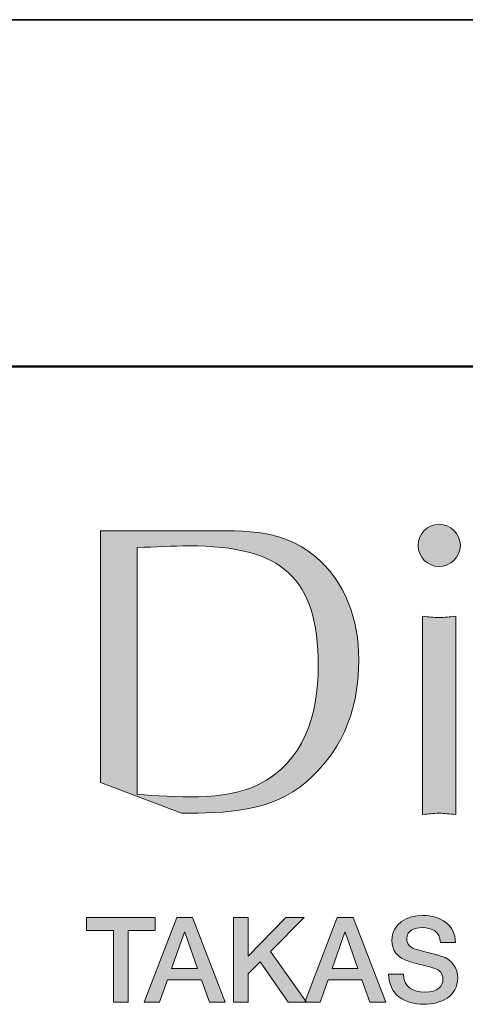
# Model space of a CAD drawing. Units: millimetres. Extents: x -8 to 420, y 0 to 297.
# Drawn here: x 351 to 360, y 13 to 34 of the extents above; entities that cross this region are included whole.
import ezdxf

# ---------------------------------------------------------------- set-up
doc = ezdxf.new("R2010")
doc.units = ezdxf.units.MM
doc.layers.add('FORMAT', color=7, linetype='Continuous')
doc.layers.add('レイヤー_1', color=179, linetype='Continuous')

msp = doc.modelspace()

# ---------------------------------------------------------------- hatches: boundary and pattern name
at = {"linetype": 'Continuous'}
h = msp.add_hatch(color=7, dxfattribs=at)
edge = h.paths.add_edge_path(flags=0)
edge.add_line((352.563, 22.958), (352.563, 17.562))
edge.add_line((352.563, 17.562), (354.295, 16.907))
edge.add_spline(control_points=[(354.295, 16.907), (355.237, 16.907), (356.223, 16.926), (356.979, 17.583)], knot_values=[1, 1, 1, 1, 2, 2, 2, 2], weights=[1, 1, 1, 1], degree=3, periodic=0)
edge.add_spline(control_points=[(356.979, 17.583), (357.645, 18.169), (358.098, 18.97), (358.098, 20.205)], knot_values=[2, 2, 2, 2, 3, 3, 3, 3], weights=[1, 1, 1, 1], degree=3, periodic=0)
edge.add_spline(control_points=[(358.098, 20.205), (358.098, 21.048), (357.814, 21.875), (357.147, 22.426)], knot_values=[3, 3, 3, 3, 4, 4, 4, 4], weights=[1, 1, 1, 1], degree=3, periodic=0)
edge.add_spline(control_points=[(357.147, 22.426), (356.401, 23.047), (355.504, 22.958), (354.58, 22.958)], knot_values=[4, 4, 4, 4, 5, 5, 5, 5], weights=[1, 1, 1, 1], degree=3, periodic=0)
edge.add_line((354.58, 22.958), (352.563, 22.958))
edge = h.paths.add_edge_path(flags=0)
edge.add_spline(control_points=[(357.227, 20.071), (357.227, 18.987), (356.907, 18.001), (355.949, 17.522)], knot_values=[2, 2, 2, 2, 3, 3, 3, 3], weights=[1, 1, 1, 1], degree=3, periodic=0)
edge.add_spline(control_points=[(355.949, 17.522), (355.229, 17.157), (354.127, 17.263), (353.345, 17.307)], knot_values=[3, 3, 3, 3, 4, 4, 4, 4], weights=[1, 1, 1, 1], degree=3, periodic=0)
edge.add_line((353.345, 17.307), (353.345, 22.603))
edge.add_spline(control_points=[(353.345, 22.603), (353.727, 22.612), (354.1, 22.638), (354.464, 22.638)], knot_values=[0, 0, 0, 0, 1, 1, 1, 1], weights=[1, 1, 1, 1], degree=3, periodic=0)
edge.add_spline(control_points=[(354.464, 22.638), (356.455, 22.638), (357.227, 21.955), (357.227, 20.071)], knot_values=[1, 1, 1, 1, 2, 2, 2, 2], weights=[1, 1, 1, 1], degree=3, periodic=0)
h = msp.add_hatch(color=7, dxfattribs=at)
edge = h.paths.add_edge_path(flags=0)
edge.add_spline(control_points=[(359.822, 22.195), (359.573, 22.195), (359.368, 22.398), (359.368, 22.648), (359.368, 22.897), (359.573, 23.101), (359.822, 23.101)], knot_values=[0, 0, 0, 0, 1, 1, 1, 2, 2, 2, 2], weights=[1, 1, 1, 1, 1, 1, 1], degree=3, periodic=0)
edge.add_spline(control_points=[(359.822, 23.101), (360.061, 23.101), (360.275, 22.897), (360.275, 22.648), (360.275, 22.398), (360.061, 22.195), (359.822, 22.195)], knot_values=[2, 2, 2, 2, 3, 3, 3, 4, 4, 4, 4], weights=[1, 1, 1, 1, 1, 1, 1], degree=3, periodic=0)
h = msp.add_hatch(color=7, dxfattribs=at)
edge = h.paths.add_edge_path(flags=0)
edge.add_spline(control_points=[(359.822, 21.101), (359.937, 21.101), (360.044, 21.12), (360.177, 21.128)], knot_values=[4, 4, 4, 4, 5, 5, 5, 5], weights=[1, 1, 1, 1], degree=3, periodic=0)
edge.add_line((360.177, 21.128), (360.177, 16.881))
edge.add_spline(control_points=[(360.177, 16.881), (360.044, 16.89), (359.937, 16.907), (359.822, 16.907)], knot_values=[0, 0, 0, 0, 1, 1, 1, 1], weights=[1, 1, 1, 1], degree=3, periodic=0)
edge.add_spline(control_points=[(359.822, 16.907), (359.698, 16.907), (359.582, 16.89), (359.467, 16.881)], knot_values=[1, 1, 1, 1, 2, 2, 2, 2], weights=[1, 1, 1, 1], degree=3, periodic=0)
edge.add_line((359.467, 16.881), (359.467, 21.128))
edge.add_spline(control_points=[(359.467, 21.128), (359.582, 21.12), (359.698, 21.101), (359.822, 21.101)], knot_values=[3, 3, 3, 3, 4, 4, 4, 4], weights=[1, 1, 1, 1], degree=3, periodic=0)
for points in [[(353.733, 14.67), (353.733, 14.396), (353.156, 14.396), (353.156, 12.854), (352.837, 12.854), (352.837, 14.396), (352.262, 14.396), (352.262, 14.67)], [(356.535, 14.67), (356.927, 14.67), (356.202, 13.946), (356.977, 12.854), (356.581, 12.854), (355.985, 13.722), (355.726, 13.464), (355.726, 12.854), (355.408, 12.854), (355.408, 14.67), (355.726, 14.67), (355.726, 13.844)]]:
    msp.add_hatch(color=7, dxfattribs=at).paths.add_polyline_path(points, flags=0)
h = msp.add_hatch(color=7, dxfattribs=at)
h.paths.add_polyline_path([(354.196, 14.67), (353.499, 12.854), (353.828, 12.854), (353.999, 13.335), (354.723, 13.335), (354.894, 12.854), (355.235, 12.854), (354.535, 14.67)], flags=0)
h.paths.add_polyline_path([(354.64, 13.576), (354.084, 13.576), (354.36, 14.358), (354.367, 14.358)], flags=0)
h = msp.add_hatch(color=7, dxfattribs=at)
h.paths.add_polyline_path([(357.637, 14.67), (356.94, 12.854), (357.268, 12.854), (357.438, 13.335), (358.163, 13.335), (358.333, 12.854), (358.675, 12.854), (357.975, 14.67)], flags=0)
h.paths.add_polyline_path([(358.079, 13.576), (357.524, 13.576), (357.799, 14.358), (357.807, 14.358)], flags=0)
h = msp.add_hatch(color=7, dxfattribs=at)
edge = h.paths.add_edge_path(flags=0)
edge.add_spline(control_points=[(359.497, 12.811), (359.082, 12.811), (358.746, 13.009), (358.738, 13.46)], knot_values=[14, 14, 14, 14, 15, 15, 15, 15], weights=[1, 1, 1, 1], degree=3, periodic=0)
edge.add_line((358.738, 13.46), (359.056, 13.46))
edge.add_spline(control_points=[(359.056, 13.46), (359.056, 13.179), (359.263, 13.07), (359.517, 13.07)], knot_values=[0, 0, 0, 0, 1, 1, 1, 1], weights=[1, 1, 1, 1], degree=3, periodic=0)
edge.add_spline(control_points=[(359.517, 13.07), (359.797, 13.07), (359.901, 13.208), (359.901, 13.346)], knot_values=[1, 1, 1, 1, 2, 2, 2, 2], weights=[1, 1, 1, 1], degree=3, periodic=0)
edge.add_spline(control_points=[(359.901, 13.346), (359.901, 13.485), (359.825, 13.542), (359.751, 13.569)], knot_values=[2, 2, 2, 2, 3, 3, 3, 3], weights=[1, 1, 1, 1], degree=3, periodic=0)
edge.add_spline(control_points=[(359.751, 13.569), (359.624, 13.618), (359.458, 13.65), (359.209, 13.719)], knot_values=[3, 3, 3, 3, 4, 4, 4, 4], weights=[1, 1, 1, 1], degree=3, periodic=0)
edge.add_spline(control_points=[(359.209, 13.719), (358.899, 13.803), (358.807, 13.992), (358.807, 14.179)], knot_values=[4, 4, 4, 4, 5, 5, 5, 5], weights=[1, 1, 1, 1], degree=3, periodic=0)
edge.add_spline(control_points=[(358.807, 14.179), (358.807, 14.543), (359.143, 14.715), (359.471, 14.715)], knot_values=[5, 5, 5, 5, 6, 6, 6, 6], weights=[1, 1, 1, 1], degree=3, periodic=0)
edge.add_spline(control_points=[(359.471, 14.715), (359.85, 14.715), (360.169, 14.513), (360.169, 14.134)], knot_values=[6, 6, 6, 6, 7, 7, 7, 7], weights=[1, 1, 1, 1], degree=3, periodic=0)
edge.add_line((360.169, 14.134), (359.85, 14.134))
edge.add_spline(control_points=[(359.85, 14.134), (359.835, 14.369), (359.677, 14.455), (359.458, 14.455)], knot_values=[8, 8, 8, 8, 9, 9, 9, 9], weights=[1, 1, 1, 1], degree=3, periodic=0)
edge.add_spline(control_points=[(359.458, 14.455), (359.311, 14.455), (359.125, 14.401), (359.125, 14.218)], knot_values=[9, 9, 9, 9, 10, 10, 10, 10], weights=[1, 1, 1, 1], degree=3, periodic=0)
edge.add_spline(control_points=[(359.125, 14.218), (359.125, 14.091), (359.212, 14.019), (359.341, 13.984)], knot_values=[10, 10, 10, 10, 11, 11, 11, 11], weights=[1, 1, 1, 1], degree=3, periodic=0)
edge.add_spline(control_points=[(359.341, 13.984), (359.37, 13.976), (359.771, 13.873), (359.865, 13.844)], knot_values=[11, 11, 11, 11, 12, 12, 12, 12], weights=[1, 1, 1, 1], degree=3, periodic=0)
edge.add_spline(control_points=[(359.865, 13.844), (360.104, 13.773), (360.219, 13.569), (360.219, 13.381)], knot_values=[12, 12, 12, 12, 13, 13, 13, 13], weights=[1, 1, 1, 1], degree=3, periodic=0)
edge.add_spline(control_points=[(360.219, 13.381), (360.219, 12.974), (359.858, 12.811), (359.497, 12.811)], knot_values=[13, 13, 13, 13, 14, 14, 14, 14], weights=[1, 1, 1, 1], degree=3, periodic=0)

# ---------------------------------------------------------------- linework, layer by layer
at = {"color": 7, "linetype": 'Continuous', "lineweight": 18}
for p, q in [((354.58, 22.958), (352.563, 22.958)), ((352.563, 22.958), (352.563, 17.562)), ((353.345, 17.307), (353.345, 22.603)), ((359.467, 16.881), (359.467, 21.128)), ((360.177, 21.128), (360.177, 16.881)), ((352.563, 17.562), (354.295, 16.907)), ((352.262, 14.67), (353.733, 14.67)), ((352.262, 14.396), (352.262, 14.67)), ((354.196, 14.67), (353.499, 12.854)), ((353.733, 14.67), (353.733, 14.396)), ((354.535, 14.67), (354.196, 14.67)), ((355.235, 12.854), (354.535, 14.67)), ((355.408, 14.67), (355.726, 14.67)), ((355.408, 12.854), (355.408, 14.67)), ((355.726, 14.67), (355.726, 13.844)), ((355.726, 13.844), (356.535, 14.67)), ((356.927, 14.67), (356.202, 13.946)), ((356.535, 14.67), (356.927, 14.67)), ((357.637, 14.67), (356.94, 12.854)), ((357.975, 14.67), (357.637, 14.67)), ((358.675, 12.854), (357.975, 14.67)), ((352.837, 14.396), (352.262, 14.396)), ((352.837, 12.854), (352.837, 14.396)), ((353.733, 14.396), (353.156, 14.396)), ((353.156, 14.396), (353.156, 12.854)), ((354.084, 13.576), (354.36, 14.358)), ((354.36, 14.358), (354.365, 14.358)), ((354.365, 14.358), (354.367, 14.358)), ((354.367, 14.358), (354.64, 13.576)), ((357.524, 13.576), (357.799, 14.358)), ((357.799, 14.358), (357.804, 14.358)), ((357.804, 14.358), (357.807, 14.358)), ((357.807, 14.358), (358.079, 13.576)), ((356.202, 13.946), (356.977, 12.854)), ((360.169, 14.134), (359.85, 14.134)), ((355.985, 13.722), (355.726, 13.464)), ((356.581, 12.854), (355.985, 13.722)), ((354.64, 13.576), (354.084, 13.576)), ((358.079, 13.576), (357.524, 13.576)), ((353.828, 12.854), (353.999, 13.335)), ((353.999, 13.335), (354.723, 13.335)), ((354.723, 13.335), (354.894, 12.854)), ((355.726, 13.464), (355.726, 12.854)), ((357.268, 12.854), (357.438, 13.335)), ((357.438, 13.335), (358.163, 13.335)), ((358.163, 13.335), (358.333, 12.854)), ((358.738, 13.46), (359.056, 13.46)), ((353.156, 12.854), (352.837, 12.854)), ((353.499, 12.854), (353.828, 12.854)), ((354.894, 12.854), (355.235, 12.854)), ((355.726, 12.854), (355.408, 12.854)), ((356.977, 12.854), (356.581, 12.854)), ((356.94, 12.854), (357.268, 12.854)), ((358.333, 12.854), (358.675, 12.854))]:
    msp.add_line(p, q, dxfattribs=at)
for points in [[(357.147, 22.426), (356.401, 23.047), (355.504, 22.958), (354.58, 22.958)], [(353.345, 22.603), (353.727, 22.612), (354.1, 22.638), (354.464, 22.638)], [(354.464, 22.638), (356.455, 22.638), (357.227, 21.955), (357.227, 20.071)], [(358.098, 20.205), (358.098, 21.048), (357.814, 21.875), (357.147, 22.426)], [(359.467, 21.128), (359.582, 21.12), (359.698, 21.101), (359.822, 21.101)], [(359.822, 21.101), (359.937, 21.101), (360.044, 21.12), (360.177, 21.128)], [(357.227, 20.071), (357.227, 18.987), (356.907, 18.001), (355.949, 17.522)], [(356.979, 17.583), (357.645, 18.169), (358.098, 18.97), (358.098, 20.205)], [(355.949, 17.522), (355.229, 17.157), (354.127, 17.263), (353.345, 17.307)], [(354.295, 16.907), (355.237, 16.907), (356.223, 16.926), (356.979, 17.583)], [(359.822, 16.907), (359.698, 16.907), (359.582, 16.89), (359.467, 16.881)], [(360.177, 16.881), (360.044, 16.89), (359.937, 16.907), (359.822, 16.907)], [(358.807, 14.179), (358.807, 14.543), (359.143, 14.715), (359.471, 14.715)], [(359.471, 14.715), (359.85, 14.715), (360.169, 14.513), (360.169, 14.134)], [(359.458, 14.455), (359.311, 14.455), (359.125, 14.401), (359.125, 14.218)], [(359.85, 14.134), (359.835, 14.369), (359.677, 14.455), (359.458, 14.455)], [(359.209, 13.719), (358.899, 13.803), (358.807, 13.992), (358.807, 14.179)], [(359.125, 14.218), (359.125, 14.091), (359.212, 14.019), (359.341, 13.984)], [(359.341, 13.984), (359.37, 13.976), (359.771, 13.873), (359.865, 13.844)], [(359.865, 13.844), (360.104, 13.773), (360.219, 13.569), (360.219, 13.381)], [(359.751, 13.569), (359.624, 13.618), (359.458, 13.65), (359.209, 13.719)], [(359.901, 13.346), (359.901, 13.485), (359.825, 13.542), (359.751, 13.569)], [(359.497, 12.811), (359.082, 12.811), (358.746, 13.009), (358.738, 13.46)], [(359.056, 13.46), (359.056, 13.179), (359.263, 13.07), (359.517, 13.07)], [(360.219, 13.381), (360.219, 12.974), (359.858, 12.811), (359.497, 12.811)], [(359.517, 13.07), (359.797, 13.07), (359.901, 13.208), (359.901, 13.346)]]:
    msp.add_open_spline(points, degree=3, dxfattribs=at)
for points, knots in [([(359.822, 22.195), (359.573, 22.195), (359.368, 22.398), (359.368, 22.648), (359.368, 22.897), (359.573, 23.101), (359.822, 23.101)], [0, 0, 0, 0, 1, 1, 1, 2, 2, 2, 2]), ([(359.822, 23.101), (360.061, 23.101), (360.275, 22.897), (360.275, 22.648), (360.275, 22.398), (360.061, 22.195), (359.822, 22.195)], [2, 2, 2, 2, 3, 3, 3, 4, 4, 4, 4])]:
    msp.add_open_spline(points, degree=3, knots=knots, dxfattribs=at)
at = {"layer": 'FORMAT', "lineweight": 50}
msp.add_line((410, 26.482), (260, 26.482), dxfattribs=at)
at = {"layer": 'レイヤー_1', "color": 7, "lineweight": 35}
msp.add_line((260, 33.918), (410, 33.918), dxfattribs=at)

doc.saveas('drawing.dxf')
